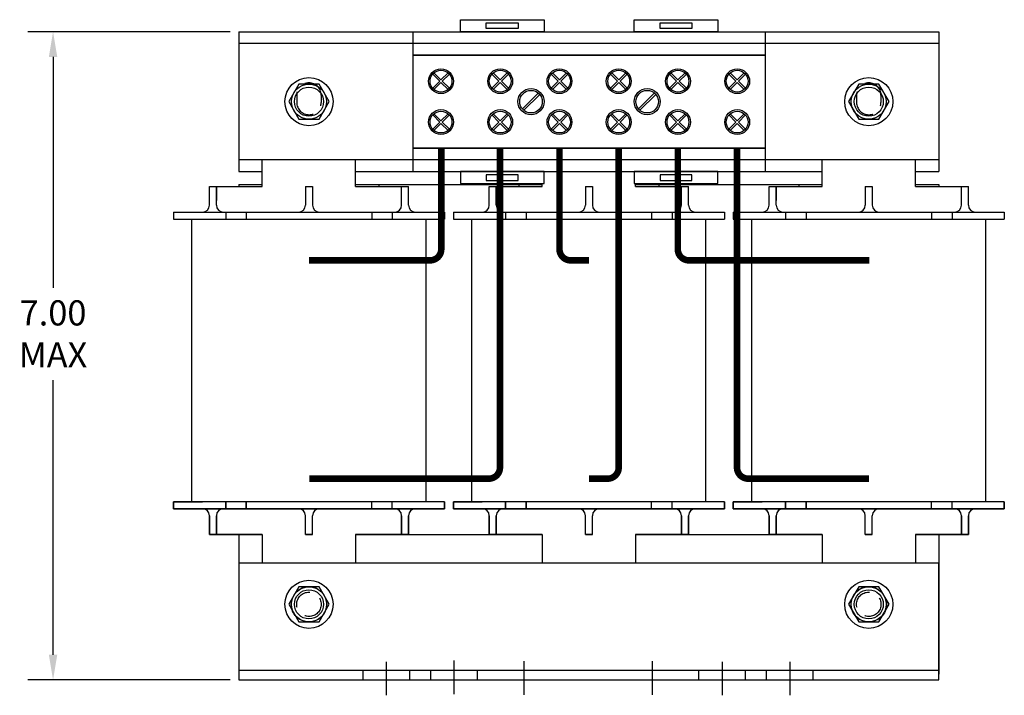
# Model space of a CAD drawing. Units: inches. Extents: x 11.7 to 49.8, y 9.2 to 37.9.
# Drawn here: x 14 to 24.6, y 20.6 to 27.9 of the extents above; entities that cross this region are included whole.
import ezdxf

# ---------------------------------------------------------------- set-up
doc = ezdxf.new("R2010")
doc.units = ezdxf.units.IN
doc.header["$MEASUREMENT"] = 0
doc.linetypes.add('CENTER', pattern=[2, 1.25, -0.25, 0.25, -0.25])
doc.linetypes.add('HIDDEN', pattern=[0.375, 0.25, -0.125])
doc.layers.get('0').update_dxf_attribs({"lineweight": 30})
doc.layers.get('Defpoints').update_dxf_attribs({"lineweight": 30})
for name, color, linetype, lineweight in [('ANGLE', 7, 'Continuous', 30), ('CENTERLINE', 7, 'CENTER', 30), ('DIMENSION', 7, 'Continuous', 30), ('HIDDEN-1', 7, 'HIDDEN', 30), ('TERMINAL', 7, 'Continuous', 30), ('WINGAP', 7, 'Continuous', 30)]:
    doc.layers.add(name, color=color, linetype=linetype, lineweight=lineweight)
doc.dimstyles.get("Standard").update_dxf_attribs({"dimtxt": 0.18, "dimasz": 0.18, "dimexe": 0.18, "dimexo": 0.0625, "dimgap": 0.09, "dimtad": 0, "dimtih": 1, "dimtoh": 1, "dimzin": 4, "dimdsep": 46, "dimtxsty": 'Standard', "dimcen": 0.09, "dimadec": 0, "dimazin": 1, "dimtfac": 1, "dimtofl": 0, "dimtmove": 0, "dimatfit": 3, "dimfxl": 1, "dimtolj": 1, "dimtzin": 0, "dimarcsym": 0})

# ---------------------------------------------------------------- blocks, each defined once
blk = doc.blocks.new('*D0')
at = {"layer": 'Defpoints', "color": 0, "transparency": 16777216}
for p in [(16.4, 27.731), (14.407, 20.781), (16.4, 20.781)]:
    blk.add_point(p, dxfattribs=at)
at = {"layer": 'DIMENSION', "color": 0, "lineweight": -2, "transparency": 16777216}
for p, q in [((16.307, 27.731), (14.137, 27.731)), ((14.407, 27.461), (14.407, 24.986)), ((14.407, 21.051), (14.407, 23.996)), ((16.307, 20.781), (14.137, 20.781))]:
    blk.add_line(p, q, dxfattribs=at)
at = {"layer": 'DIMENSION', "color": 0, "transparency": 16777216}
for points in [[(14.362, 27.461), (14.452, 27.461), (14.407, 27.731)], [(14.362, 21.051), (14.452, 21.051), (14.407, 20.781)]]:
    blk.add_solid(points, dxfattribs=at)
at = {"layer": 'DIMENSION', "color": 0, "transparency": 16777216, "insert": (14.407, 24.491), "char_height": 0.27, "attachment_point": 5}
blk.add_mtext('\\A1;{7.00}\\P{MAX}', dxfattribs=at)

msp = doc.modelspace()

# ---------------------------------------------------------------- linework, layer by layer
for p, q in [((16.65, 26.071), (16.65, 26.356)), ((17.65, 26.071), (17.65, 26.356)), ((22.65, 26.071), (22.65, 26.356)), ((23.65, 26.071), (23.65, 26.356)), ((16.083, 25.871), (16.083, 26.071)), ((16.083, 25.871), (16.083, 26.071)), ((16.083, 26.071), (16.65, 26.071)), ((16.158, 25.871), (16.158, 26.071)), ((16.158, 25.871), (16.158, 26.071)), ((16.158, 26.071), (16.158, 25.921)), ((17.113, 26.071), (17.113, 25.871)), ((17.113, 26.071), (17.188, 26.071)), ((17.188, 26.071), (17.188, 25.871)), ((17.65, 26.071), (18.218, 26.071)), ((18.143, 25.871), (18.143, 26.071)), ((18.218, 25.871), (18.218, 26.071)), ((19.083, 25.871), (19.083, 26.071)), ((19.083, 25.871), (19.083, 26.071)), ((19.083, 26.071), (19.65, 26.071)), ((19.158, 25.871), (19.158, 26.071)), ((19.158, 25.871), (19.158, 26.071)), ((19.158, 26.071), (19.158, 25.921)), ((19.65, 26.071), (19.65, 26.102)), ((20.113, 26.071), (20.113, 25.871)), ((20.113, 26.071), (20.188, 26.071)), ((20.188, 26.071), (20.188, 25.871)), ((20.65, 26.071), (20.65, 26.102)), ((20.65, 26.071), (21.218, 26.071)), ((21.143, 25.871), (21.143, 26.071)), ((21.218, 25.871), (21.218, 26.071)), ((22.083, 25.871), (22.083, 26.071)), ((22.083, 25.871), (22.083, 26.071)), ((22.083, 26.071), (22.65, 26.071)), ((22.158, 25.871), (22.158, 26.071)), ((22.158, 25.871), (22.158, 26.071)), ((22.158, 26.071), (22.158, 25.921)), ((23.113, 26.071), (23.113, 25.871)), ((23.113, 26.071), (23.188, 26.071)), ((23.188, 26.071), (23.188, 25.871)), ((23.65, 26.071), (24.218, 26.071)), ((24.143, 25.871), (24.143, 26.071)), ((24.218, 25.871), (24.218, 26.071)), ((15.698, 25.796), (16.008, 25.796)), ((15.698, 25.796), (17.038, 25.796)), ((15.698, 25.796), (15.698, 25.721)), ((16.233, 25.796), (18.068, 25.796)), ((16.258, 25.796), (16.258, 25.721)), ((16.478, 25.796), (16.478, 25.721)), ((17.263, 25.796), (18.603, 25.796)), ((17.275, 25.796), (18.068, 25.796)), ((17.823, 25.796), (17.823, 25.721)), ((18.043, 25.796), (18.043, 25.721)), ((18.603, 25.796), (18.603, 25.721)), ((18.698, 25.796), (20.038, 25.796)), ((18.698, 25.796), (19.008, 25.796)), ((18.698, 25.796), (18.698, 25.721)), ((19.233, 25.796), (21.068, 25.796)), ((19.258, 25.796), (19.258, 25.721)), ((19.478, 25.796), (19.478, 25.721)), ((20.263, 25.796), (21.603, 25.796)), ((20.275, 25.796), (21.068, 25.796)), ((20.823, 25.796), (20.823, 25.721)), ((21.043, 25.796), (21.043, 25.721)), ((21.603, 25.796), (21.603, 25.721)), ((21.698, 25.796), (23.038, 25.796)), ((21.698, 25.796), (22.008, 25.796)), ((21.698, 25.796), (21.698, 25.721)), ((22.233, 25.796), (24.068, 25.796)), ((22.258, 25.796), (22.258, 25.721)), ((22.478, 25.796), (22.478, 25.721)), ((23.263, 25.796), (24.603, 25.796)), ((23.275, 25.796), (24.068, 25.796)), ((23.823, 25.796), (23.823, 25.721)), ((24.043, 25.796), (24.043, 25.721)), ((24.603, 25.796), (24.603, 25.721)), ((15.698, 25.721), (18.603, 25.721)), ((15.896, 22.691), (15.896, 25.721)), ((18.293, 25.721), (18.603, 25.721)), ((18.405, 22.691), (18.405, 25.721)), ((18.698, 25.721), (21.603, 25.721)), ((18.896, 22.691), (18.896, 25.721)), ((21.293, 25.721), (21.603, 25.721)), ((21.405, 22.691), (21.405, 25.721)), ((21.698, 25.721), (24.603, 25.721)), ((21.896, 22.691), (21.896, 25.721)), ((24.293, 25.721), (24.603, 25.721)), ((24.405, 22.691), (24.405, 25.721)), ((18.603, 22.691), (15.698, 22.691)), ((15.698, 22.691), (16.008, 22.691)), ((15.698, 22.691), (15.698, 22.616)), ((15.698, 22.616), (15.698, 22.691)), ((16.258, 22.691), (16.258, 22.616)), ((16.258, 22.616), (16.258, 22.691)), ((16.478, 22.691), (16.478, 22.616)), ((16.478, 22.616), (16.478, 22.691)), ((17.823, 22.616), (17.823, 22.691)), ((18.043, 22.616), (18.043, 22.691)), ((18.603, 22.691), (18.603, 22.616)), ((18.603, 22.616), (18.603, 22.691)), ((21.603, 22.691), (18.698, 22.691)), ((18.698, 22.691), (19.008, 22.691)), ((18.698, 22.691), (18.698, 22.616)), ((18.698, 22.616), (18.698, 22.691)), ((19.258, 22.691), (19.258, 22.616)), ((19.258, 22.616), (19.258, 22.691)), ((19.478, 22.691), (19.478, 22.616)), ((19.478, 22.616), (19.478, 22.691)), ((20.823, 22.616), (20.823, 22.691)), ((21.043, 22.616), (21.043, 22.691)), ((21.603, 22.691), (21.603, 22.616)), ((21.603, 22.616), (21.603, 22.691)), ((24.603, 22.691), (21.698, 22.691)), ((21.698, 22.691), (22.008, 22.691)), ((21.698, 22.691), (21.698, 22.616)), ((21.698, 22.616), (21.698, 22.691)), ((22.258, 22.691), (22.258, 22.616)), ((22.258, 22.616), (22.258, 22.691)), ((22.478, 22.691), (22.478, 22.616)), ((22.478, 22.616), (22.478, 22.691)), ((23.823, 22.616), (23.823, 22.691)), ((24.043, 22.616), (24.043, 22.691)), ((24.603, 22.691), (24.603, 22.616)), ((24.603, 22.616), (24.603, 22.691)), ((15.698, 22.616), (18.603, 22.616)), ((17.038, 22.616), (15.698, 22.616)), ((17.025, 22.616), (16.233, 22.616)), ((18.068, 22.616), (16.233, 22.616)), ((18.603, 22.616), (17.263, 22.616)), ((18.603, 22.616), (18.293, 22.616)), ((18.698, 22.616), (21.603, 22.616)), ((20.038, 22.616), (18.698, 22.616)), ((21.068, 22.616), (19.233, 22.616)), ((20.025, 22.616), (19.233, 22.616)), ((21.603, 22.616), (20.263, 22.616)), ((21.603, 22.616), (21.293, 22.616)), ((23.038, 22.616), (21.698, 22.616)), ((21.698, 22.616), (24.603, 22.616)), ((23.025, 22.616), (22.233, 22.616)), ((24.068, 22.616), (22.233, 22.616)), ((24.603, 22.616), (23.263, 22.616)), ((24.603, 22.616), (24.293, 22.616)), ((16.083, 22.341), (16.083, 22.541)), ((16.083, 22.541), (16.083, 22.341)), ((16.158, 22.341), (16.158, 22.541)), ((16.158, 22.541), (16.158, 22.341)), ((16.158, 22.491), (16.158, 22.341)), ((17.113, 22.341), (17.113, 22.541)), ((17.188, 22.341), (17.188, 22.541)), ((18.143, 22.341), (18.143, 22.541)), ((18.143, 22.541), (18.143, 22.341)), ((18.143, 22.541), (18.143, 22.341)), ((18.143, 22.491), (18.143, 22.341)), ((18.143, 22.341), (18.143, 22.491)), ((18.218, 22.341), (18.218, 22.541)), ((18.218, 22.541), (18.218, 22.341)), ((18.218, 22.541), (18.218, 22.341)), ((19.083, 22.341), (19.083, 22.541)), ((19.083, 22.541), (19.083, 22.341)), ((19.158, 22.341), (19.158, 22.541)), ((19.158, 22.541), (19.158, 22.341)), ((19.158, 22.491), (19.158, 22.341)), ((20.113, 22.341), (20.113, 22.541)), ((20.188, 22.341), (20.188, 22.541)), ((21.143, 22.341), (21.143, 22.541)), ((21.143, 22.541), (21.143, 22.341)), ((21.143, 22.541), (21.143, 22.341)), ((21.143, 22.491), (21.143, 22.341)), ((21.143, 22.341), (21.143, 22.491)), ((21.218, 22.341), (21.218, 22.541)), ((21.218, 22.541), (21.218, 22.341)), ((21.218, 22.541), (21.218, 22.341)), ((22.083, 22.341), (22.083, 22.541)), ((22.083, 22.541), (22.083, 22.341)), ((22.158, 22.341), (22.158, 22.541)), ((22.158, 22.541), (22.158, 22.341)), ((22.158, 22.491), (22.158, 22.341)), ((23.113, 22.341), (23.113, 22.541)), ((23.188, 22.341), (23.188, 22.541)), ((24.143, 22.341), (24.143, 22.541)), ((24.143, 22.541), (24.143, 22.341)), ((24.143, 22.541), (24.143, 22.341)), ((24.143, 22.491), (24.143, 22.341)), ((24.143, 22.341), (24.143, 22.491)), ((24.218, 22.341), (24.218, 22.541)), ((24.218, 22.541), (24.218, 22.341)), ((24.218, 22.541), (24.218, 22.341)), ((16.083, 22.341), (16.65, 22.341)), ((16.65, 22.341), (16.083, 22.341)), ((16.65, 22.341), (16.65, 22.031)), ((17.188, 22.341), (17.113, 22.341)), ((17.113, 22.341), (17.188, 22.341)), ((18.218, 22.341), (17.65, 22.341)), ((17.65, 22.341), (18.218, 22.341)), ((17.65, 22.341), (17.65, 22.031)), ((19.083, 22.341), (19.65, 22.341)), ((19.65, 22.341), (19.083, 22.341)), ((19.65, 22.341), (19.65, 22.031)), ((20.188, 22.341), (20.113, 22.341)), ((20.113, 22.341), (20.188, 22.341)), ((21.218, 22.341), (20.65, 22.341)), ((20.65, 22.341), (21.218, 22.341)), ((20.65, 22.341), (20.65, 22.031)), ((22.083, 22.341), (22.65, 22.341)), ((22.65, 22.341), (22.083, 22.341)), ((22.65, 22.341), (22.65, 22.031)), ((23.188, 22.341), (23.113, 22.341)), ((23.113, 22.341), (23.188, 22.341)), ((24.218, 22.341), (23.65, 22.341)), ((23.65, 22.341), (24.218, 22.341)), ((23.65, 22.341), (23.65, 22.031)), ((17.729, 20.886), (17.729, 20.781)), ((18.229, 20.886), (18.229, 20.781)), ((18.454, 20.886), (18.454, 20.781)), ((18.954, 20.886), (18.954, 20.781)), ((21.329, 20.781), (21.329, 20.886)), ((21.829, 20.781), (21.829, 20.886)), ((22.054, 20.781), (22.054, 20.886)), ((22.554, 20.781), (22.554, 20.886))]:
    msp.add_line(p, q)
for centre, start, end in [((16.008, 25.871), 270, 0), ((16.233, 25.871), 180, 270), ((17.038, 25.871), 270, 0), ((17.263, 25.871), 180, 270), ((18.068, 25.871), 270, 0), ((18.293, 25.871), 180, 270), ((19.008, 25.871), 270, 0), ((19.233, 25.871), 180, 270), ((20.038, 25.871), 270, 0), ((20.263, 25.871), 180, 270), ((21.068, 25.871), 270, 0), ((21.293, 25.871), 180, 270), ((22.008, 25.871), 270, 0), ((22.233, 25.871), 180, 270), ((23.038, 25.871), 270, 0), ((23.263, 25.871), 180, 270), ((24.068, 25.871), 270, 0), ((24.293, 25.871), 180, 270), ((16.008, 22.541), 0, 90), ((16.233, 22.541), 90, 180), ((17.038, 22.541), 0, 90), ((17.263, 22.541), 90, 180), ((18.068, 22.541), 0, 90), ((18.293, 22.541), 90, 180), ((19.008, 22.541), 0, 90), ((19.233, 22.541), 90, 180), ((20.038, 22.541), 0, 90), ((20.263, 22.541), 90, 180), ((21.068, 22.541), 0, 90), ((21.293, 22.541), 90, 180), ((22.008, 22.541), 0, 90), ((22.233, 22.541), 90, 180), ((23.038, 22.541), 0, 90), ((23.263, 22.541), 90, 180), ((24.068, 22.541), 0, 90), ((24.293, 22.541), 90, 180)]:
    msp.add_arc(centre, 0.075, start, end)
at = {"layer": 'ANGLE'}
for p, q in [((23.9, 22.031), (16.4, 22.031)), ((16.4, 22.031), (16.4, 20.781)), ((23.9, 20.781), (23.9, 22.031)), ((16.4, 20.886), (23.9, 20.886)), ((16.4, 20.781), (23.9, 20.781))]:
    msp.add_line(p, q, dxfattribs=at)
at = {"layer": 'CENTERLINE'}
for p, q in [((17.979, 20.975), (17.979, 20.615)), ((18.704, 20.989), (18.704, 20.629)), ((19.454, 20.981), (19.454, 20.621)), ((20.829, 20.981), (20.829, 20.621)), ((21.579, 20.975), (21.579, 20.615)), ((22.304, 20.975), (22.304, 20.615))]:
    msp.add_line(p, q, dxfattribs=at)
at = {"layer": 'HIDDEN-1'}
for p, q in [((17.019, 27.052), (17.019, 26.972)), ((17.281, 27.052), (17.281, 26.972)), ((23.019, 27.052), (23.019, 26.972)), ((23.281, 27.052), (23.281, 26.972)), ((19.65, 26.231), (20.65, 26.231))]:
    msp.add_line(p, q, dxfattribs=at)
for centre, radius in [((17.15, 21.591), 0.19), ((23.15, 21.591), 0.19), ((17.15, 21.591), 0.131), ((23.15, 21.591), 0.131)]:
    msp.add_circle(centre, radius, dxfattribs=at)
for centre, start, end in [((17.15, 27.052), 0, 180), ((23.15, 27.052), 0, 180), ((17.15, 26.972), 180, 0), ((23.15, 26.972), 180, 0)]:
    msp.add_arc(centre, 0.131, start, end, dxfattribs=at)
at = {"layer": 'TERMINAL'}
for p, q in [((18.265, 27.731), (18.265, 26.231)), ((18.265, 27.731), (22.04, 27.731)), ((22.04, 27.731), (22.04, 26.231)), ((23.9, 27.606), (16.4, 27.606)), ((16.4, 27.606), (16.4, 26.356)), ((23.9, 27.606), (23.9, 26.356)), ((22.04, 27.481), (18.265, 27.481)), ((18.265, 27.481), (22.04, 27.481)), ((18.265, 27.481), (18.265, 26.481)), ((22.04, 27.481), (22.04, 26.481)), ((18.551, 27.2), (18.476, 27.276)), ((18.565, 27.214), (18.49, 27.29)), ((18.565, 27.214), (18.641, 27.29)), ((18.579, 27.2), (18.655, 27.276)), ((19.186, 27.2), (19.111, 27.276)), ((19.2, 27.214), (19.125, 27.29)), ((19.2, 27.214), (19.276, 27.29)), ((19.214, 27.2), (19.29, 27.276)), ((19.821, 27.2), (19.746, 27.276)), ((19.835, 27.214), (19.76, 27.29)), ((19.835, 27.214), (19.911, 27.29)), ((19.849, 27.2), (19.925, 27.276)), ((20.456, 27.2), (20.381, 27.276)), ((20.47, 27.214), (20.395, 27.29)), ((20.47, 27.214), (20.546, 27.29)), ((20.484, 27.2), (20.56, 27.276)), ((21.091, 27.2), (21.016, 27.276)), ((21.105, 27.214), (21.03, 27.29)), ((21.105, 27.214), (21.181, 27.29)), ((21.119, 27.2), (21.195, 27.276)), ((21.726, 27.2), (21.651, 27.276)), ((21.74, 27.214), (21.665, 27.29)), ((21.74, 27.214), (21.816, 27.29)), ((21.754, 27.2), (21.83, 27.276)), ((18.476, 27.125), (18.551, 27.2)), ((18.49, 27.111), (18.565, 27.186)), ((18.641, 27.111), (18.565, 27.186)), ((18.655, 27.125), (18.579, 27.2)), ((19.111, 27.125), (19.186, 27.2)), ((19.125, 27.111), (19.2, 27.186)), ((19.276, 27.111), (19.2, 27.186)), ((19.29, 27.125), (19.214, 27.2)), ((19.746, 27.125), (19.821, 27.2)), ((19.76, 27.111), (19.835, 27.186)), ((19.911, 27.111), (19.835, 27.186)), ((19.925, 27.125), (19.849, 27.2)), ((20.381, 27.125), (20.456, 27.2)), ((20.395, 27.111), (20.47, 27.186)), ((20.546, 27.111), (20.47, 27.186)), ((20.56, 27.125), (20.484, 27.2)), ((21.016, 27.125), (21.091, 27.2)), ((21.03, 27.111), (21.105, 27.186)), ((21.181, 27.111), (21.105, 27.186)), ((21.195, 27.125), (21.119, 27.2)), ((21.651, 27.125), (21.726, 27.2)), ((21.665, 27.111), (21.74, 27.186)), ((21.816, 27.111), (21.74, 27.186)), ((21.83, 27.125), (21.754, 27.2)), ((19.438, 26.903), (19.608, 27.073)), ((19.452, 26.889), (19.623, 27.059)), ((20.683, 26.903), (20.854, 27.074)), ((20.697, 26.889), (20.868, 27.059)), ((18.551, 26.762), (18.476, 26.838)), ((18.565, 26.776), (18.49, 26.852)), ((18.565, 26.776), (18.641, 26.852)), ((18.579, 26.762), (18.655, 26.838)), ((19.186, 26.762), (19.111, 26.838)), ((19.2, 26.776), (19.125, 26.852)), ((19.2, 26.776), (19.276, 26.852)), ((19.214, 26.762), (19.29, 26.838)), ((19.821, 26.762), (19.746, 26.838)), ((19.835, 26.776), (19.76, 26.852)), ((19.835, 26.776), (19.911, 26.852)), ((19.849, 26.762), (19.925, 26.838)), ((20.456, 26.762), (20.381, 26.838)), ((20.47, 26.776), (20.395, 26.852)), ((20.47, 26.776), (20.546, 26.852)), ((20.484, 26.762), (20.56, 26.838)), ((21.091, 26.762), (21.016, 26.838)), ((21.105, 26.776), (21.03, 26.852)), ((21.105, 26.776), (21.181, 26.852)), ((21.119, 26.762), (21.195, 26.838)), ((21.726, 26.762), (21.651, 26.838)), ((21.74, 26.776), (21.665, 26.852)), ((21.74, 26.776), (21.816, 26.852)), ((21.754, 26.762), (21.83, 26.838)), ((18.476, 26.687), (18.551, 26.762)), ((18.49, 26.673), (18.565, 26.748)), ((18.641, 26.673), (18.565, 26.748)), ((18.655, 26.687), (18.579, 26.762)), ((19.111, 26.687), (19.186, 26.762)), ((19.125, 26.673), (19.2, 26.748)), ((19.276, 26.673), (19.2, 26.748)), ((19.29, 26.687), (19.214, 26.762)), ((19.746, 26.687), (19.821, 26.762)), ((19.76, 26.673), (19.835, 26.748)), ((19.911, 26.673), (19.835, 26.748)), ((19.925, 26.687), (19.849, 26.762)), ((20.381, 26.687), (20.456, 26.762)), ((20.395, 26.673), (20.47, 26.748)), ((20.546, 26.673), (20.47, 26.748)), ((20.56, 26.687), (20.484, 26.762)), ((21.016, 26.687), (21.091, 26.762)), ((21.03, 26.673), (21.105, 26.748)), ((21.181, 26.673), (21.105, 26.748)), ((21.195, 26.687), (21.119, 26.762)), ((21.651, 26.687), (21.726, 26.762)), ((21.665, 26.673), (21.74, 26.748)), ((21.816, 26.673), (21.74, 26.748)), ((21.83, 26.687), (21.754, 26.762)), ((22.04, 26.481), (18.265, 26.481)), ((18.265, 26.481), (22.04, 26.481)), ((18.431, 26.481), (18.635, 26.481)), ((19.055, 26.481), (19.259, 26.481)), ((20.931, 26.481), (21.135, 26.481)), ((21.555, 26.481), (21.759, 26.481)), ((23.9, 26.356), (16.4, 26.356)), ((18.265, 26.231), (22.04, 26.231))]:
    msp.add_line(p, q, dxfattribs=at)
for points in [[(18.773, 27.731), (18.773, 27.86), (19.67, 27.86), (19.67, 27.731)], [(19.05, 27.766), (19.05, 27.825), (19.393, 27.825), (19.393, 27.766)], [(20.635, 27.731), (20.635, 27.86), (21.533, 27.86), (21.533, 27.731)], [(20.913, 27.766), (20.913, 27.825), (21.255, 27.825), (21.255, 27.766)], [(18.773, 26.231), (18.773, 26.102), (19.67, 26.102), (19.67, 26.231)], [(19.05, 26.196), (19.05, 26.137), (19.393, 26.137), (19.393, 26.196)], [(20.635, 26.231), (20.635, 26.102), (21.533, 26.102), (21.533, 26.231)], [(20.913, 26.196), (20.913, 26.137), (21.255, 26.137), (21.255, 26.196)]]:
    msp.add_lwpolyline(points, close=True, dxfattribs=at)
at = {"layer": 'TERMINAL', "const_width": 0.07}
for points in [[(17.151, 25.279), (18.448, 25.279, 0.414214), (18.568, 25.399), (18.568, 26.481)], [(17.155, 22.938), (19.077, 22.938, 0.414214), (19.197, 23.058), (19.197, 26.479)], [(20.15, 25.279), (19.955, 25.279, -0.414214), (19.835, 25.399), (19.835, 26.481)], [(20.15, 22.938), (20.35, 22.938, 0.414214), (20.47, 23.058), (20.47, 26.479)], [(23.155, 25.279), (21.223, 25.279, -0.414214), (21.103, 25.399), (21.103, 26.481)], [(23.154, 22.938), (21.858, 22.938, -0.414214), (21.738, 23.058), (21.738, 26.479)]]:
    msp.add_lwpolyline(points, format="xyb", dxfattribs=at)
at = {"layer": 'TERMINAL'}
for centre, radius in [((18.565, 27.2), 0.133), ((18.565, 27.2), 0.117), ((19.2, 27.2), 0.133), ((19.2, 27.2), 0.117), ((19.835, 27.2), 0.133), ((19.835, 27.2), 0.117), ((20.47, 27.2), 0.133), ((20.47, 27.2), 0.117), ((21.105, 27.2), 0.133), ((21.105, 27.2), 0.117), ((21.74, 27.2), 0.133), ((21.74, 27.2), 0.117), ((19.53, 26.981), 0.14), ((19.53, 26.981), 0.121), ((20.775, 26.981), 0.14), ((20.775, 26.981), 0.121), ((18.565, 26.762), 0.133), ((18.565, 26.762), 0.117), ((19.2, 26.762), 0.133), ((19.2, 26.762), 0.117), ((19.835, 26.762), 0.133), ((19.835, 26.762), 0.117), ((20.47, 26.762), 0.133), ((20.47, 26.762), 0.117), ((21.105, 26.762), 0.133), ((21.105, 26.762), 0.117), ((21.74, 26.762), 0.133), ((21.74, 26.762), 0.117)]:
    msp.add_circle(centre, radius, dxfattribs=at)
at = {"layer": 'WINGAP'}
for p, q in [((16.4, 27.731), (16.4, 26.231)), ((16.4, 27.731), (23.9, 27.731)), ((23.9, 27.731), (23.9, 26.231)), ((16.4, 26.231), (16.65, 26.231)), ((17.65, 26.231), (19.65, 26.231)), ((20.65, 26.231), (22.65, 26.231)), ((23.65, 26.231), (23.9, 26.231)), ((16.4, 26.091), (16.65, 26.091)), ((16.4, 26.091), (16.4, 26.071)), ((17.65, 26.091), (19.65, 26.091)), ((17.9, 26.091), (17.9, 26.071)), ((19.4, 26.091), (19.4, 26.071)), ((20.65, 26.091), (22.65, 26.091)), ((20.9, 26.091), (20.9, 26.071)), ((22.4, 26.091), (22.4, 26.071)), ((23.65, 26.091), (23.9, 26.091)), ((23.9, 26.091), (23.9, 26.071)), ((16.4, 22.341), (16.4, 20.841)), ((17.9, 22.341), (19.4, 22.341)), ((20.9, 22.341), (22.4, 22.341)), ((23.9, 22.341), (23.9, 20.841))]:
    msp.add_line(p, q, dxfattribs=at)
for points in [[(17.042, 27.169), (16.934, 26.981), (17.042, 26.794), (17.259, 26.794), (17.367, 26.981), (17.259, 27.169)], [(23.042, 27.169), (22.934, 26.981), (23.042, 26.794), (23.259, 26.794), (23.367, 26.981), (23.259, 27.169)], [(17.042, 21.779), (16.934, 21.591), (17.042, 21.404), (17.259, 21.404), (17.367, 21.591), (17.259, 21.779)], [(23.042, 21.779), (22.934, 21.591), (23.042, 21.404), (23.259, 21.404), (23.367, 21.591), (23.259, 21.779)]]:
    msp.add_lwpolyline(points, close=True, dxfattribs=at)
for centre, radius in [((17.15, 26.981), 0.258), ((23.15, 26.981), 0.258), ((17.15, 26.981), 0.188), ((17.15, 26.981), 0.156), ((23.15, 26.981), 0.188), ((23.15, 26.981), 0.156), ((17.15, 21.591), 0.258), ((23.15, 21.591), 0.258), ((17.15, 21.591), 0.188), ((17.15, 21.591), 0.156), ((23.15, 21.591), 0.188), ((23.15, 21.591), 0.156)]:
    msp.add_circle(centre, radius, dxfattribs=at)

# ---------------------------------------------------------------- dimensions: what is measured, and where the dimension line sits
at = {"layer": 'DIMENSION'}
dim = msp.add_linear_dim(base=(14.407, 20.781), p1=(16.4, 27.731), p2=(16.4, 20.781), angle=90, text='{7.00}\\P{MAX}', dimstyle='Standard', override={"dimscale": 1.5}, dxfattribs=at)
dim.commit()
dim.dimension.update_dxf_attribs({"geometry": '*D0', "text_midpoint": (14.407, 24.491), "dimtype": 160})

doc.saveas('drawing.dxf')
